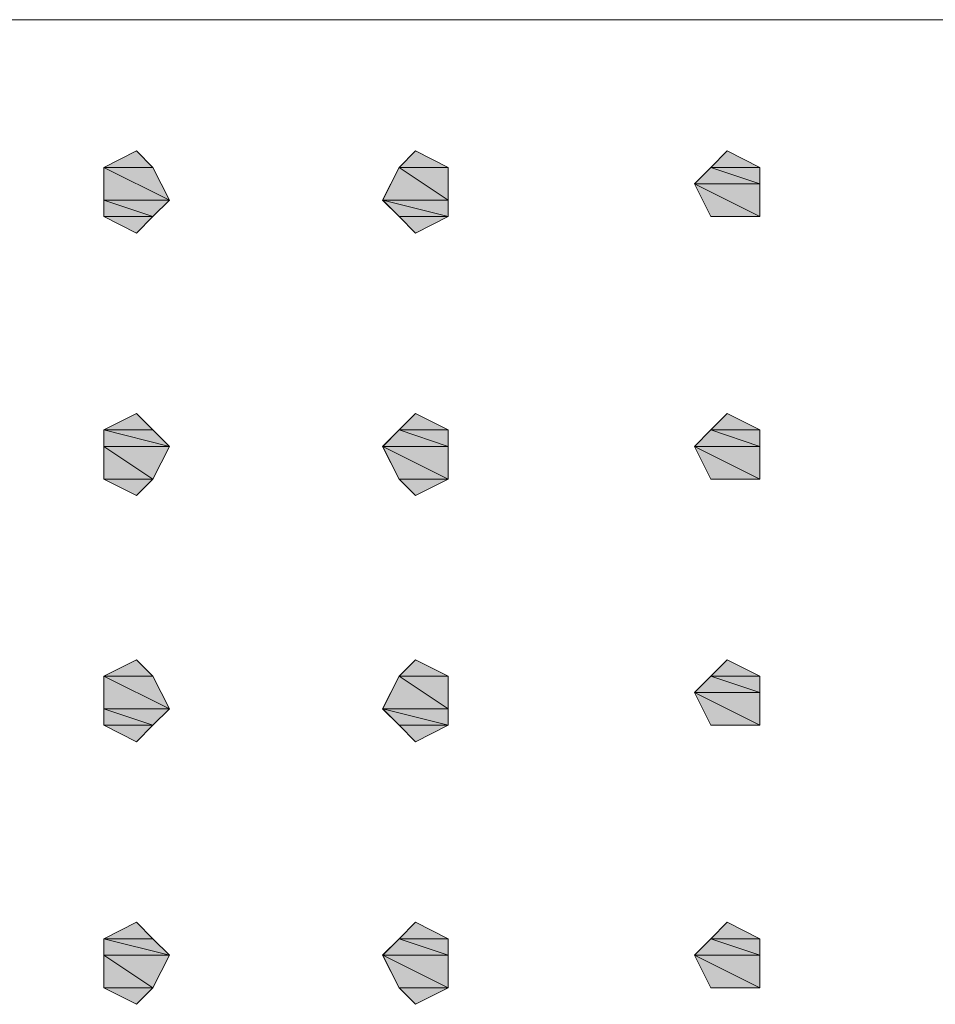
# Model space of a CAD drawing. Units: millimetres. Extents: x -114 to 106, y -49 to 41.
# Drawn here: x 73 to 76, y -16 to -13 of the extents above; entities that cross this region are included whole.
import ezdxf

# ---------------------------------------------------------------- set-up
doc = ezdxf.new("R2010")
doc.units = ezdxf.units.MM
doc.header["$MEASUREMENT"] = 0
doc.layers.add('Livello 1', color=7, linetype='Continuous', lineweight=0)

msp = doc.modelspace()

# ---------------------------------------------------------------- hatches: boundary and pattern name
at = {"layer": 'Livello 1', "transparency": 33554687}
for points in [[(73.4468, -13.6271), (73.3621, -13.6694), (73.4891, -13.6694)], [(74.1664, -13.6271), (74.1241, -13.6694), (74.2511, -13.6694)], [(74.9708, -13.6271), (74.9284, -13.6694), (75.0554, -13.6694)], [(73.3621, -13.6694), (73.3621, -13.7541), (73.5314, -13.7541)], [(73.3621, -13.6694), (73.4891, -13.6694), (73.5314, -13.7541)], [(74.1241, -13.6694), (74.0818, -13.7541), (74.2511, -13.7541)], [(74.1241, -13.6694), (74.2511, -13.6694), (74.2511, -13.7541)], [(74.9284, -13.6694), (74.8861, -13.7117), (75.0554, -13.7117)], [(74.9284, -13.6694), (75.0554, -13.6694), (75.0554, -13.7117)], [(74.8861, -13.7117), (74.9284, -13.7964), (75.0554, -13.7964)], [(74.8861, -13.7117), (75.0554, -13.7117), (75.0554, -13.7964)], [(73.3621, -13.7541), (73.3621, -13.7964), (73.4891, -13.7964)], [(73.3621, -13.7541), (73.5314, -13.7541), (73.4891, -13.7964)], [(74.0818, -13.7541), (74.1241, -13.7964), (74.2511, -13.7964)], [(74.0818, -13.7541), (74.2511, -13.7541), (74.2511, -13.7964)], [(73.3621, -13.7964), (73.4891, -13.7964), (73.4468, -13.8387)], [(74.1241, -13.7964), (74.2511, -13.7964), (74.1664, -13.8387)], [(73.4468, -14.3044), (73.3621, -14.3467), (73.4891, -14.3467)], [(74.1664, -14.3044), (74.1241, -14.3467), (74.2511, -14.3467)], [(74.9708, -14.3044), (74.9284, -14.3467), (75.0554, -14.3467)], [(73.3621, -14.3467), (73.3621, -14.3891), (73.5314, -14.3891)], [(73.3621, -14.3467), (73.4891, -14.3467), (73.5314, -14.3891)], [(74.1241, -14.3467), (74.0818, -14.3891), (74.2511, -14.3891)], [(74.1241, -14.3467), (74.2511, -14.3467), (74.2511, -14.3891)], [(74.9284, -14.3467), (74.8861, -14.3891), (75.0554, -14.3891)], [(74.9284, -14.3467), (75.0554, -14.3467), (75.0554, -14.3891)], [(73.3621, -14.3891), (73.3621, -14.4737), (73.4891, -14.4737)], [(73.3621, -14.3891), (73.5314, -14.3891), (73.4891, -14.4737)], [(74.0818, -14.3891), (74.1241, -14.4737), (74.2511, -14.4737)], [(74.0818, -14.3891), (74.2511, -14.3891), (74.2511, -14.4737)], [(74.8861, -14.3891), (74.9284, -14.4737), (75.0554, -14.4737)], [(74.8861, -14.3891), (75.0554, -14.3891), (75.0554, -14.4737)], [(73.3621, -14.4737), (73.4891, -14.4737), (73.4468, -14.5161)], [(74.1241, -14.4737), (74.2511, -14.4737), (74.1664, -14.5161)], [(73.4468, -14.9394), (73.3621, -14.9817), (73.4891, -14.9817)], [(74.1664, -14.9394), (74.1241, -14.9817), (74.2511, -14.9817)], [(74.9708, -14.9394), (74.9284, -14.9817), (75.0554, -14.9817)], [(73.3621, -14.9817), (73.3621, -15.0664), (73.5314, -15.0664)], [(73.3621, -14.9817), (73.4891, -14.9817), (73.5314, -15.0664)], [(74.1241, -14.9817), (74.0818, -15.0664), (74.2511, -15.0664)], [(74.1241, -14.9817), (74.2511, -14.9817), (74.2511, -15.0664)], [(74.9284, -14.9817), (74.8861, -15.0241), (75.0554, -15.0241)], [(74.9284, -14.9817), (75.0554, -14.9817), (75.0554, -15.0241)], [(74.8861, -15.0241), (74.9284, -15.1087), (75.0554, -15.1087)], [(74.8861, -15.0241), (75.0554, -15.0241), (75.0554, -15.1087)], [(73.3621, -15.0664), (73.3621, -15.1087), (73.4891, -15.1087)], [(73.3621, -15.0664), (73.5314, -15.0664), (73.4891, -15.1087)], [(74.0818, -15.0664), (74.1241, -15.1087), (74.2511, -15.1087)], [(74.0818, -15.0664), (74.2511, -15.0664), (74.2511, -15.1087)], [(73.3621, -15.1087), (73.4891, -15.1087), (73.4468, -15.1511)], [(74.1241, -15.1087), (74.2511, -15.1087), (74.1664, -15.1511)], [(73.4468, -15.6167), (73.3621, -15.6591), (73.4891, -15.6591)], [(74.1664, -15.6167), (74.1241, -15.6591), (74.2511, -15.6591)], [(74.9708, -15.6167), (74.9284, -15.6591), (75.0554, -15.6591)], [(73.3621, -15.6591), (73.3621, -15.7014), (73.5314, -15.7014)], [(73.3621, -15.6591), (73.4891, -15.6591), (73.5314, -15.7014)], [(74.1241, -15.6591), (74.0818, -15.7014), (74.2511, -15.7014)], [(74.1241, -15.6591), (74.2511, -15.6591), (74.2511, -15.7014)], [(74.9284, -15.6591), (74.8861, -15.7014), (75.0554, -15.7014)], [(74.9284, -15.6591), (75.0554, -15.6591), (75.0554, -15.7014)], [(73.3621, -15.7014), (73.3621, -15.786), (73.4891, -15.786)], [(73.3621, -15.7014), (73.5314, -15.7014), (73.4891, -15.786)], [(74.0818, -15.7014), (74.1241, -15.786), (74.2511, -15.786)], [(74.0818, -15.7014), (74.2511, -15.7014), (74.2511, -15.786)], [(74.8861, -15.7014), (74.9284, -15.786), (75.0554, -15.786)], [(74.8861, -15.7014), (75.0554, -15.7014), (75.0554, -15.786)], [(73.3621, -15.786), (73.4891, -15.786), (73.4468, -15.8284)], [(74.1241, -15.786), (74.2511, -15.786), (74.1664, -15.8284)]]:
    msp.add_hatch(color=7, dxfattribs=at).paths.add_polyline_path(points)
h = msp.add_hatch(color=7, dxfattribs=at)
edge = h.paths.add_edge_path()
edge.add_spline(control_points=[(74.9284, -13.7964), (74.9284, -13.7964), (74.9707, -13.7964), (74.9707, -13.7964), (74.9707, -13.7964), (74.9284, -13.7964), (74.9284, -13.7964)], knot_values=[0, 0, 0, 0, 1, 1, 1, 2, 2, 2, 2], degree=3, periodic=0)
h = msp.add_hatch(color=7, dxfattribs=at)
edge = h.paths.add_edge_path()
edge.add_spline(control_points=[(74.9284, -14.4737), (74.9284, -14.4737), (74.9707, -14.4737), (74.9707, -14.4737), (74.9707, -14.4737), (74.9284, -14.4737), (74.9284, -14.4737)], knot_values=[0, 0, 0, 0, 1, 1, 1, 2, 2, 2, 2], degree=3, periodic=0)
h = msp.add_hatch(color=7, dxfattribs=at)
edge = h.paths.add_edge_path()
edge.add_spline(control_points=[(74.9284, -15.1087), (74.9284, -15.1087), (74.9707, -15.1087), (74.9707, -15.1087), (74.9707, -15.1087), (74.9284, -15.1087), (74.9284, -15.1087)], knot_values=[0, 0, 0, 0, 1, 1, 1, 2, 2, 2, 2], degree=3, periodic=0)
h = msp.add_hatch(color=7, dxfattribs=at)
edge = h.paths.add_edge_path()
edge.add_spline(control_points=[(74.9284, -15.786), (74.9284, -15.786), (74.9707, -15.786), (74.9707, -15.786), (74.9707, -15.786), (74.9284, -15.786), (74.9284, -15.786)], knot_values=[0, 0, 0, 0, 1, 1, 1, 2, 2, 2, 2], degree=3, periodic=0)

# ---------------------------------------------------------------- linework, layer by layer
at = {"layer": 'Livello 1', "color": 7, "lineweight": 13}
msp.add_line((81.0244, -13.2884), (68.0281, -13.2884), dxfattribs=at)
for points in [[(73.5314, -13.7541), (73.4891, -13.6694), (73.4468, -13.6271), (73.3621, -13.6694), (73.3621, -13.7541), (73.3621, -13.7964), (73.4468, -13.8387), (73.4891, -13.7964)], [(74.2511, -13.7541), (74.2511, -13.6694), (74.1664, -13.6271), (74.1241, -13.6694), (74.0817, -13.7541), (74.1241, -13.7964), (74.1664, -13.8387), (74.2511, -13.7964)], [(75.0554, -13.7117), (75.0554, -13.6694), (74.9707, -13.6271), (74.9284, -13.6694), (74.8861, -13.7117), (74.9284, -13.7964), (74.9707, -13.7964), (75.0554, -13.7964)], [(73.5314, -14.3891), (73.4891, -14.3467), (73.4468, -14.3044), (73.3621, -14.3467), (73.3621, -14.3891), (73.3621, -14.4737), (73.4468, -14.5161), (73.4891, -14.4737)], [(74.2511, -14.3891), (74.2511, -14.3467), (74.1664, -14.3044), (74.1241, -14.3467), (74.0817, -14.3891), (74.1241, -14.4737), (74.1664, -14.5161), (74.2511, -14.4737)], [(75.0554, -14.3891), (75.0554, -14.3467), (74.9707, -14.3044), (74.9284, -14.3467), (74.8861, -14.3891), (74.9284, -14.4737), (74.9707, -14.4737), (75.0554, -14.4737)], [(73.5314, -15.0664), (73.4891, -14.9817), (73.4468, -14.9394), (73.3621, -14.9817), (73.3621, -15.0664), (73.3621, -15.1087), (73.4468, -15.1511), (73.4891, -15.1087)], [(74.2511, -15.0664), (74.2511, -14.9817), (74.1664, -14.9394), (74.1241, -14.9817), (74.0817, -15.0664), (74.1241, -15.1087), (74.1664, -15.1511), (74.2511, -15.1087)], [(75.0554, -15.0241), (75.0554, -14.9817), (74.9707, -14.9394), (74.9284, -14.9817), (74.8861, -15.0241), (74.9284, -15.1087), (74.9707, -15.1087), (75.0554, -15.1087)], [(73.5314, -15.7014), (73.4891, -15.6591), (73.4468, -15.6167), (73.3621, -15.6591), (73.3621, -15.7014), (73.3621, -15.7861), (73.4468, -15.8284), (73.4891, -15.7861)], [(74.2511, -15.7014), (74.2511, -15.6591), (74.1664, -15.6167), (74.1241, -15.6591), (74.0817, -15.7014), (74.1241, -15.7861), (74.1664, -15.8284), (74.2511, -15.7861)], [(75.0554, -15.7014), (75.0554, -15.6591), (74.9707, -15.6167), (74.9284, -15.6591), (74.8861, -15.7014), (74.9284, -15.7861), (74.9707, -15.7861), (75.0554, -15.7861)]]:
    msp.add_lwpolyline(points, close=True, dxfattribs=at)
at = {"layer": 'Livello 1', "color": 7, "lineweight": 0}
for points in [[(73.4468, -13.6271), (73.3621, -13.6694), (73.4891, -13.6694)], [(73.4468, -13.6271), (73.3621, -13.6694), (73.4891, -13.6694)], [(74.1664, -13.6271), (74.1241, -13.6694), (74.2511, -13.6694)], [(74.1664, -13.6271), (74.1241, -13.6694), (74.2511, -13.6694)], [(74.9708, -13.6271), (74.9284, -13.6694), (75.0554, -13.6694)], [(74.9708, -13.6271), (74.9284, -13.6694), (75.0554, -13.6694)], [(73.3621, -13.6694), (73.3621, -13.7541), (73.5314, -13.7541)], [(73.3621, -13.6694), (73.3621, -13.7541), (73.5314, -13.7541)], [(73.3621, -13.6694), (73.4891, -13.6694), (73.5314, -13.7541)], [(73.3621, -13.6694), (73.4891, -13.6694), (73.5314, -13.7541)], [(74.1241, -13.6694), (74.0818, -13.7541), (74.2511, -13.7541)], [(74.1241, -13.6694), (74.0818, -13.7541), (74.2511, -13.7541)], [(74.1241, -13.6694), (74.2511, -13.6694), (74.2511, -13.7541)], [(74.1241, -13.6694), (74.2511, -13.6694), (74.2511, -13.7541)], [(74.9284, -13.6694), (74.8861, -13.7117), (75.0554, -13.7117)], [(74.9284, -13.6694), (74.8861, -13.7117), (75.0554, -13.7117)], [(74.9284, -13.6694), (75.0554, -13.6694), (75.0554, -13.7117)], [(74.9284, -13.6694), (75.0554, -13.6694), (75.0554, -13.7117)], [(74.8861, -13.7117), (74.9284, -13.7964), (75.0554, -13.7964)], [(74.8861, -13.7117), (74.9284, -13.7964), (75.0554, -13.7964)], [(74.8861, -13.7117), (75.0554, -13.7117), (75.0554, -13.7964)], [(74.8861, -13.7117), (75.0554, -13.7117), (75.0554, -13.7964)], [(73.3621, -13.7541), (73.3621, -13.7964), (73.4891, -13.7964)], [(73.3621, -13.7541), (73.3621, -13.7964), (73.4891, -13.7964)], [(73.3621, -13.7541), (73.5314, -13.7541), (73.4891, -13.7964)], [(73.3621, -13.7541), (73.5314, -13.7541), (73.4891, -13.7964)], [(74.0818, -13.7541), (74.1241, -13.7964), (74.2511, -13.7964)], [(74.0818, -13.7541), (74.1241, -13.7964), (74.2511, -13.7964)], [(74.0818, -13.7541), (74.2511, -13.7541), (74.2511, -13.7964)], [(74.0818, -13.7541), (74.2511, -13.7541), (74.2511, -13.7964)], [(73.3621, -13.7964), (73.4891, -13.7964), (73.4468, -13.8387)], [(73.3621, -13.7964), (73.4891, -13.7964), (73.4468, -13.8387)], [(74.1241, -13.7964), (74.2511, -13.7964), (74.1664, -13.8387)], [(74.1241, -13.7964), (74.2511, -13.7964), (74.1664, -13.8387)], [(73.4468, -14.3044), (73.3621, -14.3467), (73.4891, -14.3467)], [(73.4468, -14.3044), (73.3621, -14.3467), (73.4891, -14.3467)], [(74.1664, -14.3044), (74.1241, -14.3467), (74.2511, -14.3467)], [(74.1664, -14.3044), (74.1241, -14.3467), (74.2511, -14.3467)], [(74.9708, -14.3044), (74.9284, -14.3467), (75.0554, -14.3467)], [(74.9708, -14.3044), (74.9284, -14.3467), (75.0554, -14.3467)], [(73.3621, -14.3467), (73.3621, -14.3891), (73.5314, -14.3891)], [(73.3621, -14.3467), (73.3621, -14.3891), (73.5314, -14.3891)], [(73.3621, -14.3467), (73.4891, -14.3467), (73.5314, -14.3891)], [(73.3621, -14.3467), (73.4891, -14.3467), (73.5314, -14.3891)], [(74.1241, -14.3467), (74.0818, -14.3891), (74.2511, -14.3891)], [(74.1241, -14.3467), (74.0818, -14.3891), (74.2511, -14.3891)], [(74.1241, -14.3467), (74.2511, -14.3467), (74.2511, -14.3891)], [(74.1241, -14.3467), (74.2511, -14.3467), (74.2511, -14.3891)], [(74.9284, -14.3467), (74.8861, -14.3891), (75.0554, -14.3891)], [(74.9284, -14.3467), (74.8861, -14.3891), (75.0554, -14.3891)], [(74.9284, -14.3467), (75.0554, -14.3467), (75.0554, -14.3891)], [(74.9284, -14.3467), (75.0554, -14.3467), (75.0554, -14.3891)], [(73.3621, -14.3891), (73.3621, -14.4737), (73.4891, -14.4737)], [(73.3621, -14.3891), (73.3621, -14.4737), (73.4891, -14.4737)], [(73.3621, -14.3891), (73.5314, -14.3891), (73.4891, -14.4737)], [(73.3621, -14.3891), (73.5314, -14.3891), (73.4891, -14.4737)], [(74.0818, -14.3891), (74.1241, -14.4737), (74.2511, -14.4737)], [(74.0818, -14.3891), (74.1241, -14.4737), (74.2511, -14.4737)], [(74.0818, -14.3891), (74.2511, -14.3891), (74.2511, -14.4737)], [(74.0818, -14.3891), (74.2511, -14.3891), (74.2511, -14.4737)], [(74.8861, -14.3891), (74.9284, -14.4737), (75.0554, -14.4737)], [(74.8861, -14.3891), (74.9284, -14.4737), (75.0554, -14.4737)], [(74.8861, -14.3891), (75.0554, -14.3891), (75.0554, -14.4737)], [(74.8861, -14.3891), (75.0554, -14.3891), (75.0554, -14.4737)], [(73.3621, -14.4737), (73.4891, -14.4737), (73.4468, -14.5161)], [(73.3621, -14.4737), (73.4891, -14.4737), (73.4468, -14.5161)], [(74.1241, -14.4737), (74.2511, -14.4737), (74.1664, -14.5161)], [(74.1241, -14.4737), (74.2511, -14.4737), (74.1664, -14.5161)], [(73.4468, -14.9394), (73.3621, -14.9817), (73.4891, -14.9817)], [(73.4468, -14.9394), (73.3621, -14.9817), (73.4891, -14.9817)], [(74.1664, -14.9394), (74.1241, -14.9817), (74.2511, -14.9817)], [(74.1664, -14.9394), (74.1241, -14.9817), (74.2511, -14.9817)], [(74.9708, -14.9394), (74.9284, -14.9817), (75.0554, -14.9817)], [(74.9708, -14.9394), (74.9284, -14.9817), (75.0554, -14.9817)], [(73.3621, -14.9817), (73.3621, -15.0664), (73.5314, -15.0664)], [(73.3621, -14.9817), (73.3621, -15.0664), (73.5314, -15.0664)], [(73.3621, -14.9817), (73.4891, -14.9817), (73.5314, -15.0664)], [(73.3621, -14.9817), (73.4891, -14.9817), (73.5314, -15.0664)], [(74.1241, -14.9817), (74.0818, -15.0664), (74.2511, -15.0664)], [(74.1241, -14.9817), (74.0818, -15.0664), (74.2511, -15.0664)], [(74.1241, -14.9817), (74.2511, -14.9817), (74.2511, -15.0664)], [(74.1241, -14.9817), (74.2511, -14.9817), (74.2511, -15.0664)], [(74.9284, -14.9817), (74.8861, -15.0241), (75.0554, -15.0241)], [(74.9284, -14.9817), (74.8861, -15.0241), (75.0554, -15.0241)], [(74.9284, -14.9817), (75.0554, -14.9817), (75.0554, -15.0241)], [(74.9284, -14.9817), (75.0554, -14.9817), (75.0554, -15.0241)], [(74.8861, -15.0241), (74.9284, -15.1087), (75.0554, -15.1087)], [(74.8861, -15.0241), (74.9284, -15.1087), (75.0554, -15.1087)], [(74.8861, -15.0241), (75.0554, -15.0241), (75.0554, -15.1087)], [(74.8861, -15.0241), (75.0554, -15.0241), (75.0554, -15.1087)], [(73.3621, -15.0664), (73.3621, -15.1087), (73.4891, -15.1087)], [(73.3621, -15.0664), (73.3621, -15.1087), (73.4891, -15.1087)], [(73.3621, -15.0664), (73.5314, -15.0664), (73.4891, -15.1087)], [(73.3621, -15.0664), (73.5314, -15.0664), (73.4891, -15.1087)], [(74.0818, -15.0664), (74.1241, -15.1087), (74.2511, -15.1087)], [(74.0818, -15.0664), (74.1241, -15.1087), (74.2511, -15.1087)], [(74.0818, -15.0664), (74.2511, -15.0664), (74.2511, -15.1087)], [(74.0818, -15.0664), (74.2511, -15.0664), (74.2511, -15.1087)], [(73.3621, -15.1087), (73.4891, -15.1087), (73.4468, -15.1511)], [(73.3621, -15.1087), (73.4891, -15.1087), (73.4468, -15.1511)], [(74.1241, -15.1087), (74.2511, -15.1087), (74.1664, -15.1511)], [(74.1241, -15.1087), (74.2511, -15.1087), (74.1664, -15.1511)], [(73.4468, -15.6167), (73.3621, -15.6591), (73.4891, -15.6591)], [(73.4468, -15.6167), (73.3621, -15.6591), (73.4891, -15.6591)], [(74.1664, -15.6167), (74.1241, -15.6591), (74.2511, -15.6591)], [(74.1664, -15.6167), (74.1241, -15.6591), (74.2511, -15.6591)], [(74.9708, -15.6167), (74.9284, -15.6591), (75.0554, -15.6591)], [(74.9708, -15.6167), (74.9284, -15.6591), (75.0554, -15.6591)], [(73.3621, -15.6591), (73.3621, -15.7014), (73.5314, -15.7014)], [(73.3621, -15.6591), (73.3621, -15.7014), (73.5314, -15.7014)], [(73.3621, -15.6591), (73.4891, -15.6591), (73.5314, -15.7014)], [(73.3621, -15.6591), (73.4891, -15.6591), (73.5314, -15.7014)], [(74.1241, -15.6591), (74.0818, -15.7014), (74.2511, -15.7014)], [(74.1241, -15.6591), (74.0818, -15.7014), (74.2511, -15.7014)], [(74.1241, -15.6591), (74.2511, -15.6591), (74.2511, -15.7014)], [(74.1241, -15.6591), (74.2511, -15.6591), (74.2511, -15.7014)], [(74.9284, -15.6591), (74.8861, -15.7014), (75.0554, -15.7014)], [(74.9284, -15.6591), (74.8861, -15.7014), (75.0554, -15.7014)], [(74.9284, -15.6591), (75.0554, -15.6591), (75.0554, -15.7014)], [(74.9284, -15.6591), (75.0554, -15.6591), (75.0554, -15.7014)], [(73.3621, -15.7014), (73.3621, -15.786), (73.4891, -15.786)], [(73.3621, -15.7014), (73.3621, -15.786), (73.4891, -15.786)], [(73.3621, -15.7014), (73.5314, -15.7014), (73.4891, -15.786)], [(73.3621, -15.7014), (73.5314, -15.7014), (73.4891, -15.786)], [(74.0818, -15.7014), (74.1241, -15.786), (74.2511, -15.786)], [(74.0818, -15.7014), (74.1241, -15.786), (74.2511, -15.786)], [(74.0818, -15.7014), (74.2511, -15.7014), (74.2511, -15.786)], [(74.0818, -15.7014), (74.2511, -15.7014), (74.2511, -15.786)], [(74.8861, -15.7014), (74.9284, -15.786), (75.0554, -15.786)], [(74.8861, -15.7014), (74.9284, -15.786), (75.0554, -15.786)], [(74.8861, -15.7014), (75.0554, -15.7014), (75.0554, -15.786)], [(74.8861, -15.7014), (75.0554, -15.7014), (75.0554, -15.786)], [(73.3621, -15.786), (73.4891, -15.786), (73.4468, -15.8284)], [(73.3621, -15.786), (73.4891, -15.786), (73.4468, -15.8284)], [(74.1241, -15.786), (74.2511, -15.786), (74.1664, -15.8284)], [(74.1241, -15.786), (74.2511, -15.786), (74.1664, -15.8284)]]:
    msp.add_lwpolyline(points, close=True, dxfattribs=at)
at = {"layer": 'Livello 1'}
for points in [[(73.4468, -13.6271), (73.3621, -13.6694), (73.4891, -13.6694)], [(74.1664, -13.6271), (74.1241, -13.6694), (74.2511, -13.6694)], [(74.9708, -13.6271), (74.9284, -13.6694), (75.0554, -13.6694)], [(73.3621, -13.6694), (73.3621, -13.7541), (73.5314, -13.7541)], [(73.3621, -13.6694), (73.4891, -13.6694), (73.5314, -13.7541)], [(74.1241, -13.6694), (74.0818, -13.7541), (74.2511, -13.7541)], [(74.1241, -13.6694), (74.2511, -13.6694), (74.2511, -13.7541)], [(74.9284, -13.6694), (74.8861, -13.7117), (75.0554, -13.7117)], [(74.9284, -13.6694), (75.0554, -13.6694), (75.0554, -13.7117)], [(74.8861, -13.7117), (74.9284, -13.7964), (75.0554, -13.7964)], [(74.8861, -13.7117), (75.0554, -13.7117), (75.0554, -13.7964)], [(73.3621, -13.7541), (73.3621, -13.7964), (73.4891, -13.7964)], [(73.3621, -13.7541), (73.5314, -13.7541), (73.4891, -13.7964)], [(74.0818, -13.7541), (74.1241, -13.7964), (74.2511, -13.7964)], [(74.0818, -13.7541), (74.2511, -13.7541), (74.2511, -13.7964)], [(73.3621, -13.7964), (73.4891, -13.7964), (73.4468, -13.8387)], [(74.1241, -13.7964), (74.2511, -13.7964), (74.1664, -13.8387)], [(73.4468, -14.3044), (73.3621, -14.3467), (73.4891, -14.3467)], [(74.1664, -14.3044), (74.1241, -14.3467), (74.2511, -14.3467)], [(74.9708, -14.3044), (74.9284, -14.3467), (75.0554, -14.3467)], [(73.3621, -14.3467), (73.3621, -14.3891), (73.5314, -14.3891)], [(73.3621, -14.3467), (73.4891, -14.3467), (73.5314, -14.3891)], [(74.1241, -14.3467), (74.0818, -14.3891), (74.2511, -14.3891)], [(74.1241, -14.3467), (74.2511, -14.3467), (74.2511, -14.3891)], [(74.9284, -14.3467), (74.8861, -14.3891), (75.0554, -14.3891)], [(74.9284, -14.3467), (75.0554, -14.3467), (75.0554, -14.3891)], [(73.3621, -14.3891), (73.3621, -14.4737), (73.4891, -14.4737)], [(73.3621, -14.3891), (73.5314, -14.3891), (73.4891, -14.4737)], [(74.0818, -14.3891), (74.1241, -14.4737), (74.2511, -14.4737)], [(74.0818, -14.3891), (74.2511, -14.3891), (74.2511, -14.4737)], [(74.8861, -14.3891), (74.9284, -14.4737), (75.0554, -14.4737)], [(74.8861, -14.3891), (75.0554, -14.3891), (75.0554, -14.4737)], [(73.3621, -14.4737), (73.4891, -14.4737), (73.4468, -14.5161)], [(74.1241, -14.4737), (74.2511, -14.4737), (74.1664, -14.5161)], [(73.4468, -14.9394), (73.3621, -14.9817), (73.4891, -14.9817)], [(74.1664, -14.9394), (74.1241, -14.9817), (74.2511, -14.9817)], [(74.9708, -14.9394), (74.9284, -14.9817), (75.0554, -14.9817)], [(73.3621, -14.9817), (73.3621, -15.0664), (73.5314, -15.0664)], [(73.3621, -14.9817), (73.4891, -14.9817), (73.5314, -15.0664)], [(74.1241, -14.9817), (74.0818, -15.0664), (74.2511, -15.0664)], [(74.1241, -14.9817), (74.2511, -14.9817), (74.2511, -15.0664)], [(74.9284, -14.9817), (74.8861, -15.0241), (75.0554, -15.0241)], [(74.9284, -14.9817), (75.0554, -14.9817), (75.0554, -15.0241)], [(74.8861, -15.0241), (74.9284, -15.1087), (75.0554, -15.1087)], [(74.8861, -15.0241), (75.0554, -15.0241), (75.0554, -15.1087)], [(73.3621, -15.0664), (73.3621, -15.1087), (73.4891, -15.1087)], [(73.3621, -15.0664), (73.5314, -15.0664), (73.4891, -15.1087)], [(74.0818, -15.0664), (74.1241, -15.1087), (74.2511, -15.1087)], [(74.0818, -15.0664), (74.2511, -15.0664), (74.2511, -15.1087)], [(73.3621, -15.1087), (73.4891, -15.1087), (73.4468, -15.1511)], [(74.1241, -15.1087), (74.2511, -15.1087), (74.1664, -15.1511)], [(73.4468, -15.6167), (73.3621, -15.6591), (73.4891, -15.6591)], [(74.1664, -15.6167), (74.1241, -15.6591), (74.2511, -15.6591)], [(74.9708, -15.6167), (74.9284, -15.6591), (75.0554, -15.6591)], [(73.3621, -15.6591), (73.3621, -15.7014), (73.5314, -15.7014)], [(73.3621, -15.6591), (73.4891, -15.6591), (73.5314, -15.7014)], [(74.1241, -15.6591), (74.0818, -15.7014), (74.2511, -15.7014)], [(74.1241, -15.6591), (74.2511, -15.6591), (74.2511, -15.7014)], [(74.9284, -15.6591), (74.8861, -15.7014), (75.0554, -15.7014)], [(74.9284, -15.6591), (75.0554, -15.6591), (75.0554, -15.7014)], [(73.3621, -15.7014), (73.3621, -15.786), (73.4891, -15.786)], [(73.3621, -15.7014), (73.5314, -15.7014), (73.4891, -15.786)], [(74.0818, -15.7014), (74.1241, -15.786), (74.2511, -15.786)], [(74.0818, -15.7014), (74.2511, -15.7014), (74.2511, -15.786)], [(74.8861, -15.7014), (74.9284, -15.786), (75.0554, -15.786)], [(74.8861, -15.7014), (75.0554, -15.7014), (75.0554, -15.786)], [(73.3621, -15.786), (73.4891, -15.786), (73.4468, -15.8284)], [(74.1241, -15.786), (74.2511, -15.786), (74.1664, -15.8284)]]:
    msp.add_lwpolyline(points, close=True, dxfattribs=at)
at = {"layer": 'Livello 1', "color": 7, "lineweight": 0}
for points in [[(74.9284, -13.7964), (74.9284, -13.7964), (74.9707, -13.7964), (74.9707, -13.7964), (74.9707, -13.7964), (74.9284, -13.7964), (74.9284, -13.7964)], [(74.9284, -13.7964), (74.9284, -13.7964), (74.9707, -13.7964), (74.9707, -13.7964), (74.9707, -13.7964), (74.9284, -13.7964), (74.9284, -13.7964)], [(74.9284, -14.4737), (74.9284, -14.4737), (74.9707, -14.4737), (74.9707, -14.4737), (74.9707, -14.4737), (74.9284, -14.4737), (74.9284, -14.4737)], [(74.9284, -14.4737), (74.9284, -14.4737), (74.9707, -14.4737), (74.9707, -14.4737), (74.9707, -14.4737), (74.9284, -14.4737), (74.9284, -14.4737)], [(74.9284, -15.1087), (74.9284, -15.1087), (74.9707, -15.1087), (74.9707, -15.1087), (74.9707, -15.1087), (74.9284, -15.1087), (74.9284, -15.1087)], [(74.9284, -15.1087), (74.9284, -15.1087), (74.9707, -15.1087), (74.9707, -15.1087), (74.9707, -15.1087), (74.9284, -15.1087), (74.9284, -15.1087)], [(74.9284, -15.786), (74.9284, -15.786), (74.9707, -15.786), (74.9707, -15.786), (74.9707, -15.786), (74.9284, -15.786), (74.9284, -15.786)], [(74.9284, -15.786), (74.9284, -15.786), (74.9707, -15.786), (74.9707, -15.786), (74.9707, -15.786), (74.9284, -15.786), (74.9284, -15.786)]]:
    msp.add_open_spline(points, degree=3, knots=[0, 0, 0, 0, 1, 1, 1, 2, 2, 2, 2], dxfattribs=at)
at = {"layer": 'Livello 1'}
for points in [[(74.9284, -13.7964), (74.9284, -13.7964), (74.9707, -13.7964), (74.9707, -13.7964), (74.9707, -13.7964), (74.9284, -13.7964), (74.9284, -13.7964)], [(74.9284, -14.4737), (74.9284, -14.4737), (74.9707, -14.4737), (74.9707, -14.4737), (74.9707, -14.4737), (74.9284, -14.4737), (74.9284, -14.4737)], [(74.9284, -15.1087), (74.9284, -15.1087), (74.9707, -15.1087), (74.9707, -15.1087), (74.9707, -15.1087), (74.9284, -15.1087), (74.9284, -15.1087)], [(74.9284, -15.786), (74.9284, -15.786), (74.9707, -15.786), (74.9707, -15.786), (74.9707, -15.786), (74.9284, -15.786), (74.9284, -15.786)]]:
    msp.add_open_spline(points, degree=3, knots=[0, 0, 0, 0, 1, 1, 1, 2, 2, 2, 2], dxfattribs=at)

doc.saveas('drawing.dxf')
